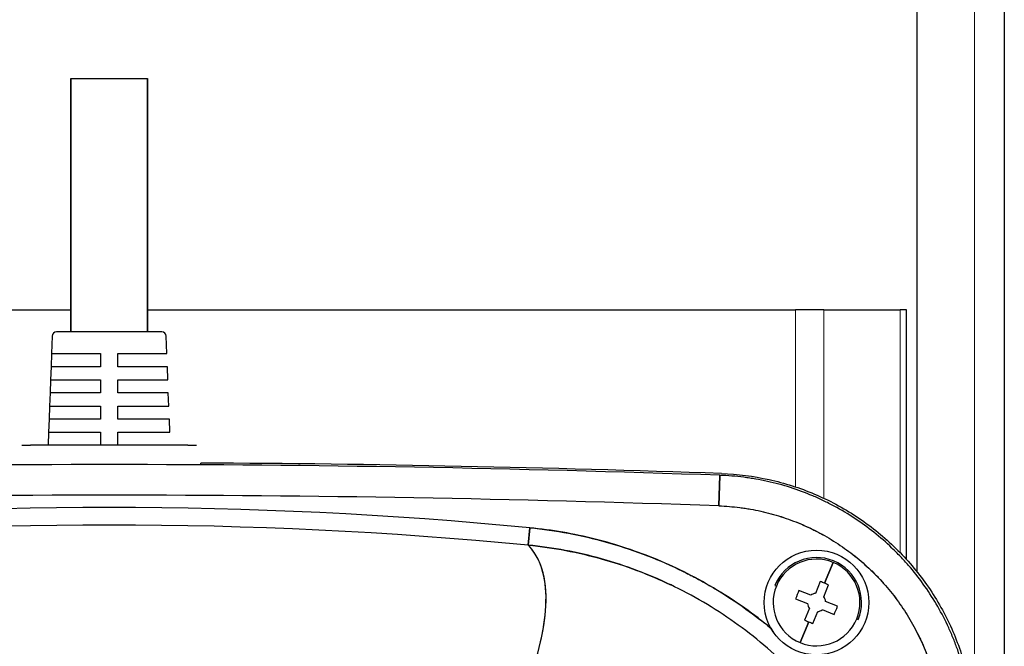
# Model space of a CAD drawing. Units: millimetres. Extents: x 0 to 13650, y 0 to 19305.
# Drawn here: x 2266 to 2379, y 10340 to 10412 of the extents above; entities that cross this region are included whole.
import ezdxf

# ---------------------------------------------------------------- set-up
doc = ezdxf.new("R2010")
doc.units = ezdxf.units.MM
doc.header["$LTSCALE"] = 65
doc.layers.add('Sichtbar (ISO)', color=7, linetype='Continuous', lineweight=25)
doc.layers.add('Tangential', color=7, linetype='Continuous', lineweight=9, true_color=0xbfbfbf)

msp = doc.modelspace()

# ---------------------------------------------------------------- linework, layer by layer
at = {"layer": 'Sichtbar (ISO)'}
for p, q in [((2378.7, 10527.5), (2378.7, 10277.44)), ((2368.7, 10455.94), (2368.7, 10348.99)), ((2271.8, 10405.47), (2280.6, 10405.47)), ((2271.8, 10405.47), (2271.8, 10376.47)), ((2271.8, 10376.47), (2271.8, 10405.47)), ((2271.8, 10405.47), (2280.6, 10405.47)), ((2280.6, 10376.47), (2280.6, 10405.47)), ((2280.6, 10405.47), (2280.6, 10376.47)), ((2188.94, 10378.97), (2271.8, 10378.97)), ((2280.6, 10378.97), (2354.78, 10378.97)), ((2358.05, 10378.97), (2354.78, 10378.97)), ((2358.05, 10378.97), (2366.79, 10378.97)), ((2367.51, 10378.97), (2366.79, 10378.97)), ((2367.51, 10350.39), (2367.51, 10378.97)), ((2282.22, 10376.47), (2270.18, 10376.47)), ((2282.22, 10376.47), (2270.18, 10376.47)), ((2269.68, 10375.99), (2269.61, 10373.97)), ((2269.68, 10375.99), (2269.61, 10373.97)), ((2282.8, 10373.97), (2282.72, 10375.99)), ((2269.61, 10373.97), (2269.55, 10372.47)), ((2269.61, 10373.97), (2275.2, 10373.97)), ((2275.2, 10373.97), (2275.2, 10372.47)), ((2277.2, 10372.47), (2277.2, 10373.97)), ((2277.2, 10373.97), (2282.8, 10373.97)), ((2269.55, 10372.47), (2269.49, 10370.97)), ((2269.55, 10372.47), (2269.49, 10370.97)), ((2275.2, 10372.47), (2269.55, 10372.47)), ((2282.86, 10372.47), (2277.2, 10372.47)), ((2282.91, 10370.97), (2282.86, 10372.47)), ((2269.49, 10370.97), (2269.43, 10369.47)), ((2269.49, 10370.97), (2275.2, 10370.97)), ((2275.2, 10370.97), (2275.2, 10369.47)), ((2277.2, 10369.47), (2277.2, 10370.97)), ((2277.2, 10370.97), (2282.91, 10370.97)), ((2269.43, 10369.47), (2269.38, 10367.97)), ((2269.43, 10369.47), (2269.38, 10367.97)), ((2275.2, 10369.47), (2269.43, 10369.47)), ((2282.97, 10369.47), (2277.2, 10369.47)), ((2283.03, 10367.97), (2282.97, 10369.47)), ((2269.38, 10367.97), (2269.32, 10366.47)), ((2269.38, 10367.97), (2275.2, 10367.97)), ((2275.2, 10367.97), (2275.2, 10366.47)), ((2277.2, 10366.47), (2277.2, 10367.97)), ((2277.2, 10367.97), (2283.03, 10367.97)), ((2269.32, 10366.47), (2269.26, 10364.97)), ((2269.32, 10366.47), (2269.26, 10364.97)), ((2275.2, 10366.47), (2269.32, 10366.47)), ((2283.09, 10366.47), (2277.2, 10366.47)), ((2283.14, 10364.97), (2283.09, 10366.47)), ((2269.26, 10364.97), (2269.2, 10363.47)), ((2269.26, 10364.97), (2275.2, 10364.97)), ((2275.2, 10364.97), (2275.2, 10363.47)), ((2277.2, 10363.47), (2277.2, 10364.97)), ((2277.2, 10364.97), (2283.14, 10364.97)), ((2266.2, 10363.47), (2267.2, 10363.47)), ((2285.2, 10363.47), (2267.2, 10363.47)), ((2285.2, 10363.47), (2286.2, 10363.47)), ((2286.7, 10361.23), (2286.7, 10361.44)), ((2346, 10356.54), (2346.13, 10360.03)), ((2346.13, 10360.03), (2346, 10356.54)), ((2324.37, 10354.02), (2324.18, 10352.04)), ((2324.18, 10352.04), (2324.37, 10354.02)), ((2359.09, 10350.06), (2358.11, 10347.68)), ((2358.11, 10347.68), (2359.09, 10350.06)), ((2326.04, 10348.14), (2326.04, 10348.14)), ((2345.03, 10347.36), (2345.03, 10347.36)), ((2352.44, 10347.42), (2352.61, 10347.35)), ((2357.63, 10347.87), (2357.07, 10346.51)), ((2358.02, 10346.11), (2358.58, 10347.48)), ((2356.56, 10346.29), (2355.19, 10346.85)), ((2354.8, 10345.9), (2356.16, 10345.34)), ((2356.38, 10344.82), (2355.82, 10343.46)), ((2359.6, 10345.04), (2358.24, 10345.6)), ((2356.77, 10343.07), (2357.33, 10344.43)), ((2357.85, 10344.65), (2359.21, 10344.09)), ((2367.51, 10344.15), (2367.51, 10344.15)), ((2356.3, 10343.26), (2355.32, 10340.87)), ((2355.32, 10340.87), (2356.3, 10343.26)), ((2361.8, 10343.58), (2361.97, 10343.51)), ((2368.7, 10342.05), (2368.7, 10342.05))]:
    msp.add_line(p, q, dxfattribs=at)
msp.add_circle((2357.2, 10345.47), 6, dxfattribs=at)
for centre, radius, start, end in [((2270.18, 10375.97), 0.5, 90, 177.7974), ((2282.22, 10375.97), 0.5, 2.2026, 90), ((2276.2, 8361.47), 1999.79, 87.99621, 92.00379), ((2276.2, 8361.47), 2000, 87.99074, 89.6992), ((2276.2, 8361.47), 1996.29, 87.99621, 92.00379), ((2276.2, 8361.47), 1996.29, 87.99621, 92.00379), ((2276.2, 9854.47), 501.87, 84.4928, 95.5072), ((2276.2, 9854.47), 501.87, 84.4928, 95.5072), ((2276.2, 9854.47), 499.87, 84.4928, 95.5072), ((2276.2, 9854.47), 499.87, 84.4929, 95.5071), ((2357.2, 10345.47), 5.15, 337.6867, 157.6867), ((2357.2, 10345.47), 4.97, 67.6867, 247.6867), ((2357.2, 10345.47), 4.97, 337.6867, 157.6867), ((2357.2, 10345.47), 4.97, 247.6867, 67.6867), ((2357.2, 10345.47), 1.05, 97.1848, 128.1886), ((2357.2, 10345.47), 1.05, 7.1848, 38.1886), ((2357.2, 10345.47), 1.05, 187.1848, 218.1886), ((2357.2, 10345.47), 1.05, 277.1848, 308.1886)]:
    msp.add_arc(centre, radius, start, end, dxfattribs=at)
for centre, major_axis, ratio, start_param, end_param in [((2320.4, 10304.05), (33.65, -35.09), 0.982407, 1.762697, 1.938555), ((2356.02, 10342.58), (11.43, -4.69), 0.446198, 1.570796, 1.6125), ((2356.02, 10342.58), (11.43, -4.69), 0.446198, 1.529093, 1.570796), ((2360.09, 10344.28), (4.69, 11.43), 0.446198, 1.529093, 1.6125), ((2354.31, 10346.65), (-4.69, -11.43), 0.446198, 1.529093, 1.6125), ((2320.38, 10303.97), (32.77, -35.97), 0.982795, 1.613902, 1.788771), ((2358.39, 10348.36), (-11.43, 4.69), 0.446198, 1.529093, 1.570796), ((2358.39, 10348.36), (-11.43, 4.69), 0.446198, 1.570796, 1.6125)]:
    msp.add_ellipse(centre, major_axis=major_axis, ratio=ratio, start_param=start_param, end_param=end_param, dxfattribs=at)
for points, knots in [([(2374.98, 10332.38), (2374.91, 10333.3), (2374.8, 10334.2), (2374.49, 10336), (2374.3, 10336.88), (2373.83, 10338.63), (2373.56, 10339.5), (2373.09, 10340.78), (2372.93, 10341.21), (2372.66, 10341.84), (2372.57, 10342.06), (2372.38, 10342.47), (2372.29, 10342.68), (2371.8, 10343.72), (2371.37, 10344.52), (2370.45, 10346.09), (2369.95, 10346.84), (2368.89, 10348.32), (2368.33, 10349.03), (2367.58, 10349.89), (2367.43, 10350.06), (2367.12, 10350.4), (2366.96, 10350.57), (2366.49, 10351.07), (2366.16, 10351.39), (2365.18, 10352.34), (2364.49, 10352.94), (2363.07, 10354.07), (2362.34, 10354.6), (2360.82, 10355.6), (2360.04, 10356.07), (2359.03, 10356.61), (2358.82, 10356.72), (2358.42, 10356.93), (2358.21, 10357.03), (2357.59, 10357.32), (2357.18, 10357.51), (2355.92, 10358.04), (2355.07, 10358.36), (2353.34, 10358.91), (2352.46, 10359.14), (2351.13, 10359.44), (2350.68, 10359.53), (2350.01, 10359.65), (2349.78, 10359.68), (2349.33, 10359.75), (2349.1, 10359.78), (2347.96, 10359.93), (2347.04, 10360), (2346.13, 10360.03)], [0, 0, 0, 0, 0.00240197, 0.00240197, 0.00480394, 0.00480394, 0.00720591, 0.00720591, 0.00840689, 0.00840689, 0.00900738, 0.00900738, 0.00960787, 0.00960787, 0.01200984, 0.01200984, 0.01441181, 0.01441181, 0.01681378, 0.01681378, 0.01741427, 0.01741427, 0.01801476, 0.01801476, 0.01921575, 0.01921575, 0.02161772, 0.02161772, 0.02401969, 0.02401969, 0.02642165, 0.02642165, 0.02702215, 0.02702215, 0.02762264, 0.02762264, 0.02882362, 0.02882362, 0.03122559, 0.03122559, 0.03362756, 0.03362756, 0.03482854, 0.03482854, 0.03542904, 0.03542904, 0.03602953, 0.03602953, 0.0384315, 0.0384315, 0.0384315, 0.0384315]), ([(2346.32, 10360.24), (2348.16, 10360.17), (2349.98, 10359.94), (2351.76, 10359.55), (2353.55, 10359.15), (2355.28, 10358.6), (2356.96, 10357.89), (2358.64, 10357.18), (2360.25, 10356.32), (2361.77, 10355.31), (2363.3, 10354.31), (2364.72, 10353.17), (2366.03, 10351.91), (2367.35, 10350.65), (2368.55, 10349.27), (2369.61, 10347.79), (2370.68, 10346.31), (2371.6, 10344.74), (2372.39, 10343.09), (2373.17, 10341.44), (2373.79, 10339.73), (2374.26, 10337.97), (2374.73, 10336.2), (2375.04, 10334.41), (2375.18, 10332.59)], [0, 0, 0, 0, 0.125, 0.125, 0.125, 0.25, 0.25, 0.25, 0.375, 0.375, 0.375, 0.5, 0.5, 0.5, 0.625, 0.625, 0.625, 0.75, 0.75, 0.75, 0.875, 0.875, 0.875, 1, 1, 1, 1]), ([(2346, 10356.54), (2346.82, 10356.51), (2347.62, 10356.44), (2348.63, 10356.32), (2348.83, 10356.29), (2349.23, 10356.23), (2349.43, 10356.19), (2350.03, 10356.09), (2350.42, 10356.01), (2351.6, 10355.75), (2352.38, 10355.54), (2353.9, 10355.05), (2354.65, 10354.78), (2355.76, 10354.31), (2356.13, 10354.14), (2356.68, 10353.88), (2356.86, 10353.79), (2357.22, 10353.61), (2357.4, 10353.51), (2358.29, 10353.04), (2358.99, 10352.62), (2360.33, 10351.74), (2360.98, 10351.27), (2362.23, 10350.27), (2362.83, 10349.74), (2363.7, 10348.91), (2363.99, 10348.62), (2364.41, 10348.18), (2364.55, 10348.03), (2364.82, 10347.73), (2364.95, 10347.58), (2365.62, 10346.82), (2366.11, 10346.19), (2367.05, 10344.89), (2367.49, 10344.22), (2368.3, 10342.83), (2368.68, 10342.12), (2369.11, 10341.21), (2369.2, 10341.03), (2369.36, 10340.66), (2369.44, 10340.47), (2369.68, 10339.91), (2369.82, 10339.53), (2370.24, 10338.4), (2370.48, 10337.63), (2370.89, 10336.09), (2371.06, 10335.3), (2371.33, 10333.72), (2371.43, 10332.92), (2371.49, 10332.11)], [-0.0384315, -0.0384315, -0.0384315, -0.0384315, -0.03602953, -0.03602953, -0.03542904, -0.03542904, -0.03482854, -0.03482854, -0.03362756, -0.03362756, -0.03122559, -0.03122559, -0.02882362, -0.02882362, -0.02762264, -0.02762264, -0.02702215, -0.02702215, -0.02642165, -0.02642165, -0.02401969, -0.02401969, -0.02161772, -0.02161772, -0.01921575, -0.01921575, -0.01801476, -0.01801476, -0.01741427, -0.01741427, -0.01681378, -0.01681378, -0.01441181, -0.01441181, -0.01200984, -0.01200984, -0.00960787, -0.00960787, -0.00900738, -0.00900738, -0.00840689, -0.00840689, -0.00720591, -0.00720591, -0.00480394, -0.00480394, -0.00240197, -0.00240197, 0, 0, 0, 0]), ([(2346, 10356.54), (2346.81, 10356.51), (2347.62, 10356.44), (2348.43, 10356.34), (2349.23, 10356.24), (2350.03, 10356.1), (2350.81, 10355.93), (2351.6, 10355.75), (2352.37, 10355.54), (2353.14, 10355.3), (2353.9, 10355.05), (2354.65, 10354.78), (2355.4, 10354.46), (2356.14, 10354.15), (2356.87, 10353.8), (2357.58, 10353.42), (2358.29, 10353.04), (2358.98, 10352.63), (2359.66, 10352.18), (2360.33, 10351.74), (2360.97, 10351.27), (2361.6, 10350.77), (2362.23, 10350.27), (2362.83, 10349.74), (2363.42, 10349.18), (2364, 10348.62), (2364.56, 10348.04), (2365.08, 10347.43), (2365.61, 10346.82), (2366.11, 10346.19), (2366.58, 10345.54), (2367.05, 10344.89), (2367.49, 10344.22), (2367.9, 10343.52), (2368.3, 10342.83), (2368.68, 10342.12), (2369.03, 10341.39), (2369.37, 10340.66), (2369.68, 10339.92), (2369.96, 10339.16), (2370.24, 10338.4), (2370.48, 10337.64), (2370.68, 10336.86), (2370.89, 10336.09), (2371.06, 10335.3), (2371.2, 10334.51), (2371.33, 10333.72), (2371.43, 10332.92), (2371.49, 10332.11)], [0, 0, 0, 0, 0.0625, 0.0625, 0.0625, 0.125, 0.125, 0.125, 0.1875, 0.1875, 0.1875, 0.25, 0.25, 0.25, 0.3125, 0.3125, 0.3125, 0.375, 0.375, 0.375, 0.4375, 0.4375, 0.4375, 0.5, 0.5, 0.5, 0.5625, 0.5625, 0.5625, 0.625, 0.625, 0.625, 0.6875, 0.6875, 0.6875, 0.75, 0.75, 0.75, 0.8125, 0.8125, 0.8125, 0.875, 0.875, 0.875, 0.9375, 0.9375, 0.9375, 1, 1, 1, 1]), ([(2351.98, 10342.52), (2351.01, 10343.32), (2350.01, 10344.09), (2348.98, 10344.82), (2347.95, 10345.55), (2346.89, 10346.25), (2345.8, 10346.9), (2344.72, 10347.56), (2343.6, 10348.18), (2342.47, 10348.75), (2341.33, 10349.33), (2340.18, 10349.86), (2339.01, 10350.35), (2337.84, 10350.83), (2336.66, 10351.28), (2335.47, 10351.67), (2334.27, 10352.07), (2333.07, 10352.42), (2331.84, 10352.73), (2330.62, 10353.04), (2329.39, 10353.3), (2328.14, 10353.51), (2326.89, 10353.73), (2325.63, 10353.9), (2324.37, 10354.02)], [0, 0, 0, 0, 0.125, 0.125, 0.125, 0.25, 0.25, 0.25, 0.375, 0.375, 0.375, 0.5, 0.5, 0.5, 0.625, 0.625, 0.625, 0.75, 0.75, 0.75, 0.875, 0.875, 0.875, 1, 1, 1, 1]), ([(2324.37, 10354.02), (2325.86, 10353.88), (2327.34, 10353.67), (2328.8, 10353.4), (2330.26, 10353.12), (2331.7, 10352.79), (2333.12, 10352.39), (2334.54, 10351.99), (2335.94, 10351.53), (2337.33, 10351.01), (2338.72, 10350.49), (2340.08, 10349.91), (2341.43, 10349.26), (2341.77, 10349.1), (2342.1, 10348.94), (2342.44, 10348.77), (2342.61, 10348.68), (2342.77, 10348.6), (2342.94, 10348.51), (2343.11, 10348.42), (2343.27, 10348.34), (2343.44, 10348.25), (2344.1, 10347.89), (2344.75, 10347.53), (2345.39, 10347.15), (2346.67, 10346.39), (2347.92, 10345.58), (2349.12, 10344.72), (2350.1, 10344.02), (2351.05, 10343.28), (2351.98, 10342.52)], [0, 0, 0, 0, 0.146818, 0.146818, 0.146818, 0.293636, 0.293636, 0.293636, 0.440454, 0.440454, 0.440454, 0.587272, 0.587272, 0.587272, 0.623976, 0.623976, 0.623976, 0.642329, 0.642329, 0.642329, 0.660681, 0.660681, 0.660681, 0.73409, 0.73409, 0.73409, 0.880908, 0.880908, 0.880908, 1, 1, 1, 1]), ([(2323.91, 10335.36), (2325.38, 10339.42), (2326.17, 10342.84), (2326.22, 10345.63), (2326.28, 10348.41), (2325.6, 10350.55), (2324.18, 10352.04)], [0.0000001, 0.0000001, 0.0000001, 0.0000001, 0.5, 0.5, 0.5, 1, 1, 1, 1]), ([(2323.91, 10335.36), (2325.28, 10339.15), (2326.05, 10342.37), (2326.29, 10346.69), (2326.14, 10348.13), (2325.55, 10349.96), (2325.29, 10350.52), (2324.81, 10351.27), (2324.64, 10351.51), (2324.36, 10351.84), (2324.27, 10351.94), (2324.18, 10352.04)], [0.0339977, 0.0339977, 0.0339977, 0.0339977, 0.0895573, 0.0895573, 0.1241646, 0.1241646, 0.1414682, 0.1414682, 0.1501201, 0.1501201, 0.1541093, 0.1541093, 0.1541093, 0.1541093]), ([(2340.46, 10347.51), (2339.2, 10348.11), (2337.92, 10348.66), (2336.63, 10349.14), (2335.3, 10349.64), (2333.95, 10350.09), (2332.58, 10350.47), (2331.22, 10350.85), (2329.83, 10351.17), (2328.43, 10351.43), (2327.03, 10351.7), (2325.61, 10351.9), (2324.18, 10352.04)], [0.7502182, 0.7502182, 0.7502182, 0.7502182, 0.8113748, 0.8113748, 0.8113748, 0.8742499, 0.8742499, 0.8742499, 0.9371249, 0.9371249, 0.9371249, 1, 1, 1, 1]), ([(2351.98, 10342.52), (2352.12, 10342.27), (2352.28, 10342.02), (2352.46, 10341.79), (2352.49, 10341.76), (2352.51, 10341.73), (2352.53, 10341.7)], [0, 0, 0, 0, 0.2232251, 0.2232251, 0.2232251, 0.25, 0.25, 0.25, 0.25])]:
    msp.add_open_spline(points, degree=3, knots=knots, dxfattribs=at)
for points in [[(2324.18, 10352.04), (2327.11, 10351.75), (2329.93, 10351.21), (2332.53, 10350.48)], [(2332.53, 10350.48), (2335.32, 10349.71), (2337.98, 10348.7), (2340.46, 10347.51)]]:
    msp.add_open_spline(points, degree=3, dxfattribs=at)
at = {"layer": 'Tangential'}
for p, q in [((2375.3, 10473.96), (2375.3, 10330.98)), ((2354.78, 10358.71), (2354.78, 10378.97)), ((2358.05, 10378.97), (2358.05, 10357.4)), ((2366.79, 10351.16), (2366.79, 10378.97)), ((2354.78, 10354.72), (2354.78, 10354.72)), ((2366.79, 10345.24), (2366.79, 10345.24))]:
    msp.add_line(p, q, dxfattribs=at)

doc.saveas('drawing.dxf')
